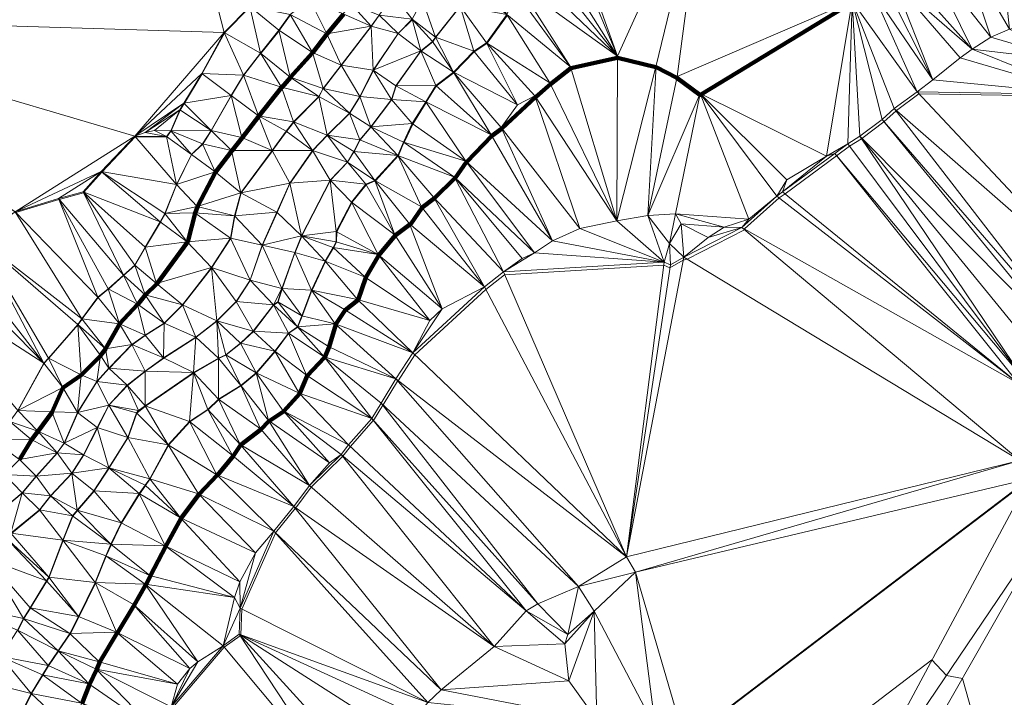
# Model space of a CAD drawing. Units: millimetres. Extents: x 0 to 986020, y 89460 to 1185486.
# Drawn here: x 691189 to 760362, y 798080 to 845720 of the extents above; entities that cross this region are included whole.
import ezdxf

# ---------------------------------------------------------------- set-up
doc = ezdxf.new("R2010")
doc.units = ezdxf.units.MM
for name, color, linetype, lineweight in [('C-TOPO', 7, 'Continuous', 9), ('C-TOPO-MAJR', 7, 'Continuous', 70), ('C-TOPO-MINR', 7, 'Continuous', 9)]:
    doc.layers.add(name, color=color, linetype=linetype, lineweight=lineweight)

msp = doc.modelspace()

# ---------------------------------------------------------------- linework, layer by layer
at = {"layer": 'C-TOPO-MAJR', "lineweight": 140}
for points in [[(695571, 797662, 85000), (696086, 798989, 85000), (696590, 800018, 85000), (696603, 800033, 85000), (696607, 800049, 85000), (696825, 800564, 85000), (698043, 802614, 85000), (698051, 802625, 85000), (699220, 804555, 85000), (699225, 804560, 85000), (700037, 805975, 85000), (700055, 805987, 85000), (700063, 806021, 85000), (700380, 806634, 85000), (701459, 808704, 85000), (701463, 808715, 85000), (702522, 810665, 85000), (702533, 810685, 85000), (703780, 812338, 85000), (703793, 812354, 85000), (705070, 813690, 85000), (705084, 813708, 85000), (706183, 815034, 85000), (706708, 815816, 85000), (706719, 815831, 85000), (708134, 816920, 85000), (708699, 817484, 85000), (708713, 817500, 85000), (709733, 818183, 85000), (709741, 818189, 85000), (709746, 818196, 85000), (710865, 819434, 85000), (710881, 819452, 85000), (711386, 820690, 85000), (712613, 821977, 85000), (712620, 821987, 85000), (712630, 822004, 85000), (712937, 822717, 85000), (713393, 824291, 85000), (713404, 824310, 85000), (714048, 825309, 85000), (714949, 826003, 85000), (714961, 826025, 85000), (715505, 827589, 85000), (716416, 829163, 85000), (716425, 829172, 85000), (717573, 830538, 85000), (718603, 831310, 85000), (718633, 831326, 85000), (719454, 832514, 85000), (720326, 833167, 85000), (720339, 833178, 85000), (721764, 834574, 85000), (721778, 834583, 85000), (721786, 834587, 85000), (722588, 835716, 85000), (722601, 835724, 85000), (724363, 837555, 85000), (725046, 838050, 85000), (725065, 838059, 85000), (727421, 840277, 85000), (727447, 840282, 85000), (728487, 841183, 85000), (729913, 842302, 85000), (733180, 843034, 85000), (735872, 842381, 85000), (735894, 842385, 85000), (737359, 841632, 85000), (738963, 840444, 85000), (738983, 840445, 85000), (739034, 840442, 85000), (739054, 840458, 85000), (739061, 840469, 85000), (739089, 840486, 85000), (749652, 846901, 85000)], [(691182, 814798, 90000), (691196, 814815, 90000), (692008, 816191, 90000), (692473, 816775, 90000), (692478, 816782, 90000), (693459, 818138, 90000), (693468, 818159, 90000), (694220, 819842, 90000), (695508, 820733, 90000), (695521, 820755, 90000), (696857, 822092, 90000), (696866, 822101, 90000), (697212, 822556, 90000), (697228, 822573, 90000), (698199, 824325, 90000), (698208, 824332, 90000), (699475, 825688, 90000), (699489, 825697, 90000), (700013, 826360, 90000), (700026, 826373, 90000), (700818, 827155, 90000), (700839, 827181, 90000), (702977, 830082, 90000), (702990, 830103, 90000), (703515, 832112, 90000), (703518, 832128, 90000), (703686, 832574, 90000), (703691, 832590, 90000), (704948, 835005, 90000), (706086, 836490, 90000), (706108, 836520, 90000), (706811, 837421, 90000), (707980, 838926, 90000), (707989, 838939, 90000), (707995, 838946, 90000), (709579, 840946, 90000), (709596, 840963, 90000), (710210, 841666, 90000), (710213, 841672, 90000), (711767, 843385, 90000), (711780, 843401, 90000), (712770, 844698, 90000), (712791, 844725, 90000), (713940, 846112, 90000)]]:
    msp.add_polyline3d(points, dxfattribs=at)
at = {"layer": 'C-TOPO-MINR', "lineweight": 18}
for points in [[(689441, 810828, 89000), (691362, 812431, 89000), (691382, 812448, 89000), (691390, 812458, 89000), (692350, 813606, 89000), (692365, 813622, 89000), (693820, 815256, 89000), (693829, 815269, 89000), (694324, 815932, 89000), (694333, 815951, 89000), (695274, 818089, 89000), (695282, 818105, 89000), (696608, 820264, 89000), (696621, 820277, 89000), (697453, 821198, 89000), (697466, 821208, 89000), (699069, 822861, 89000), (699082, 822871, 89000), (700013, 823514, 89000), (701349, 824366, 89000), (701372, 824380, 89000), (702629, 825657, 89000), (702644, 825669, 89000), (704674, 828262, 89000), (704687, 828276, 89000), (704697, 828291, 89000), (706004, 830321, 89000), (706012, 830345, 89000), (706309, 831919, 89000), (706320, 831942, 89000), (706745, 833536, 89000), (706754, 833557, 89000), (708942, 836507, 89000), (708958, 836530, 89000), (709929, 837866, 89000), (710443, 838510, 89000), (710454, 838521, 89000), (712206, 840293, 89000), (712222, 840308, 89000), (712518, 840873, 89000), (712526, 840884, 89000), (713783, 842498, 89000), (713793, 842517, 89000), (715891, 845239, 89000), (715909, 845265, 89000), (716453, 846027, 89000)], [(707367, 846607, 92000), (705585, 844796, 92000), (705574, 844780, 92000), (704019, 841929, 92000), (704010, 841915, 92000), (702763, 839846, 92000), (702749, 839821, 92000), (702462, 839365, 92000), (701828, 837900, 92000), (701822, 837891, 92000), (701815, 837884, 92000), (701527, 837487, 92000), (701517, 837466, 92000), (699309, 837486, 92000), (696973, 835031, 92000), (696965, 835011, 92000), (696961, 835005, 92000), (695694, 833589, 92000), (695684, 833571, 92000), (695676, 833559, 92000), (695668, 833551, 92000), (693966, 833086, 92000), (693955, 833077, 92000), (693948, 833071, 92000), (690928, 832160, 92000)], [(691059, 802785, 87000), (691474, 803607, 87000), (691483, 803619, 87000), (691948, 804352, 87000), (691954, 804364, 87000), (693102, 806255, 87000), (693251, 806502, 87000), (693263, 806526, 87000), (694233, 809110, 87000), (694240, 809129, 87000), (694244, 809137, 87000), (694927, 810810, 87000), (695244, 811206, 87000), (695251, 811221, 87000), (696419, 812568, 87000), (696432, 812588, 87000), (697471, 814192, 87000), (697476, 814198, 87000), (697479, 814202, 87000), (698795, 816321, 87000), (698808, 816345, 87000), (699422, 818048, 87000), (700016, 818543, 87000), (700031, 818559, 87000), (703407, 820876, 87000), (703420, 820884, 87000), (703428, 820891, 87000), (705150, 821901, 87000), (705166, 821911, 87000), (705681, 822139, 87000), (705691, 822147, 87000), (706711, 822959, 87000), (706724, 822974, 87000), (707605, 823796, 87000), (707615, 823809, 87000), (709021, 825650, 87000), (709027, 825654, 87000), (709344, 825872, 87000), (709347, 825880, 87000), (709624, 826791, 87000), (709631, 826809, 87000), (710522, 829334, 87000), (710531, 829354, 87000), (711007, 830512, 87000), (711012, 830522, 87000), (711014, 830526, 87000), (711014, 830533, 87000), (713004, 834394, 87000), (713015, 834414, 87000), (713025, 834427, 87000), (714223, 835694, 87000), (714229, 835697, 87000), (714675, 836440, 87000), (714691, 836457, 87000), (715107, 837269, 87000), (715869, 838160, 87000), (715873, 838169, 87000), (715879, 838182, 87000), (717325, 840103, 87000), (717334, 840118, 87000), (717631, 841069, 87000), (717638, 841080, 87000), (719371, 843496, 87000), (719383, 843505, 87000), (720205, 844168, 87000), (720403, 844465, 87000), (720417, 844480, 87000), (722140, 846648, 87000)], [(691092, 818256, 91000), (692903, 821563, 91000), (693220, 821909, 91000), (693233, 821918, 91000), (695272, 824265, 91000), (695286, 824278, 91000), (695289, 824283, 91000), (695567, 824669, 91000), (695576, 824687, 91000), (696705, 826191, 91000), (697408, 826766, 91000), (697421, 826779, 91000), (698480, 827730, 91000), (698485, 827736, 91000), (699277, 828449, 91000), (699285, 828457, 91000), (700008, 829694, 91000), (700030, 829724, 91000), (701079, 831486, 91000), (701406, 832070, 91000), (701411, 832090, 91000), (701413, 832095, 91000), (702215, 834114, 91000), (702227, 834139, 91000), (703267, 836238, 91000), (704049, 836960, 91000), (704060, 836975, 91000), (704645, 837906, 91000), (704652, 837915, 91000), (706048, 840370, 91000), (706059, 840386, 91000), (706921, 841801, 91000), (706937, 841821, 91000), (708115, 843336, 91000), (708121, 843343, 91000), (709408, 844947, 91000), (709424, 844964, 91000), (710216, 846053, 91000)], [(691317, 796906, 86000), (692020, 798322, 86000), (692025, 798343, 86000), (692807, 799630, 86000), (692813, 799644, 86000), (693209, 800297, 86000), (693912, 801327, 86000), (693917, 801337, 86000), (693919, 801342, 86000), (694740, 802550, 86000), (694753, 802571, 86000), (695357, 803759, 86000), (696505, 806115, 86000), (696517, 806135, 86000), (696525, 806149, 86000), (697258, 808010, 86000), (697261, 808016, 86000), (697627, 808818, 86000), (697638, 808839, 86000), (698341, 810334, 86000), (699608, 812373, 86000), (699619, 812393, 86000), (700025, 812967, 86000), (700342, 813423, 86000), (700354, 813439, 86000), (701641, 815786, 86000), (701654, 815799, 86000), (703139, 817443, 86000), (703150, 817456, 86000), (704417, 818288, 86000), (704423, 818295, 86000), (705175, 819018, 86000), (705189, 819029, 86000), (706734, 819979, 86000), (706739, 819985, 86000), (707819, 820866, 86000), (707829, 820873, 86000), (707840, 820886, 86000), (709137, 822381, 86000), (709142, 822393, 86000), (710083, 823660, 86000), (710095, 823673, 86000), (710729, 824099, 86000), (710732, 824106, 86000), (710736, 824122, 86000), (711033, 824884, 86000), (711717, 826686, 86000), (711723, 826696, 86000), (711732, 826703, 86000), (712673, 828723, 86000), (712678, 828739, 86000), (713242, 829689, 86000), (713252, 829705, 86000), (713450, 830091, 86000), (713460, 830804, 86000), (714519, 832843, 86000), (714530, 832857, 86000), (715520, 834114, 86000), (716164, 834382, 86000), (716174, 834389, 86000), (716183, 834401, 86000), (717767, 836144, 86000), (717775, 836150, 86000), (717790, 836165, 86000), (718186, 837085, 86000), (718194, 837097, 86000), (718808, 838384, 86000), (719738, 839908, 86000), (719756, 839927, 86000), (720459, 841055, 86000), (721697, 841986, 86000), (721703, 841991, 86000), (721715, 842007, 86000), (723121, 843462, 86000), (724012, 844056, 86000), (724024, 844063, 86000), (724034, 844072, 86000), (725450, 846042, 86000)], [(690606, 809605, 88000), (692596, 811249, 88000), (692603, 811266, 88000), (693375, 812236, 88000), (693379, 812240, 88000), (694854, 813804, 88000), (694865, 813818, 88000), (694876, 813834, 88000), (695698, 815121, 88000), (696648, 817012, 88000), (696661, 817033, 88000), (697453, 818607, 88000), (697460, 818624, 88000), (697461, 818626, 88000), (698758, 820002, 88000), (698763, 820006, 88000), (700000, 820986, 88000), (700034, 821009, 88000), (701311, 821930, 88000), (703559, 823385, 88000), (703576, 823395, 88000), (705041, 824524, 88000), (705046, 824526, 88000), (705057, 824534, 88000), (705066, 824543, 88000), (706402, 825879, 88000), (706416, 825898, 88000), (707386, 827393, 88000), (707392, 827404, 88000), (708234, 829830, 88000), (708243, 829855, 88000), (708248, 829867, 88000), (709277, 832163, 88000), (710168, 834193, 88000), (710188, 834232, 88000), (711782, 836499, 88000), (711794, 836512, 88000), (712814, 837591, 88000), (712819, 837599, 88000), (712823, 837607, 88000), (714357, 839121, 88000), (714365, 839130, 88000), (715098, 840309, 88000), (715112, 840328, 88000), (716043, 842149, 88000), (716046, 842159, 88000), (716063, 842183, 88000), (717786, 844738, 88000), (718776, 845738, 88000)], [(701935, 797349, 84000), (705559, 801596, 84000), (706668, 802408, 84000), (706683, 802419, 84000), (706709, 802440, 84000), (706725, 802453, 84000), (706733, 802462, 84000), (706802, 804284, 84000), (709158, 809630, 84000), (709168, 809639, 84000), (710544, 811361, 84000), (710581, 811392, 84000), (711670, 812847, 84000), (713878, 815015, 84000), (713900, 815040, 84000), (714425, 815723, 84000), (716029, 817545, 84000), (716037, 817550, 84000), (716700, 818619, 84000), (716729, 818631, 84000), (717738, 820314, 84000), (717772, 820335, 84000), (718950, 822147, 84000), (723940, 826760, 84000), (725257, 827790, 84000), (736434, 828473, 84000), (736869, 828275, 84000), (737800, 828809, 84000), (738076, 828877, 84000), (742115, 830956, 84000), (742114, 831010, 84000), (744550, 833188, 84000), (744956, 833475, 84000), (748579, 836148, 84000), (748582, 836152, 84000), (749483, 836816, 84000), (750334, 837350, 84000), (750349, 837362, 84000), (750363, 837376, 84000), (751897, 838544, 84000), (751902, 838548, 84000), (752753, 839310, 84000), (752781, 839338, 84000), (754365, 840497, 84000), (766037, 840328, 84000)], [(737973, 794986, 83000), (762032, 813324, 83000)], [(743308, 791586, 82000), (755277, 800709, 82000), (756302, 799625, 82000), (757418, 799403, 82000), (760274, 789265, 82000)]]:
    msp.add_polyline3d(points, dxfattribs=at)

# ---------------------------------------------------------------- meshes
at = {"layer": 'C-TOPO', "lineweight": 18}
mesh = msp.add_polyface(dxfattribs=at)
corners = [(648340, 872780, 91010), (633650, 883760, 90010), (632120, 882780, 90010), (636850, 886300, 90010), (637440, 886860, 90010), (636200, 893460, 90010), (641380, 889210, 90010), (642400, 889730, 90010), (641730, 893060, 90010), (638380, 892740, 90010), (640090, 893130, 90010), (644920, 891870, 90010), (689530, 919510, 91010), (693720, 935730, 91010), (645070, 891280, 90010), (654380, 872780, 91010), (652230, 872180, 91010), (649400, 872010, 91010), (650800, 871670, 91010), (657070, 873580, 91010), (659480, 874380, 91010), (658670, 868320, 92010), (662650, 875310, 91010), (663830, 869590, 92010), (663360, 875430, 91010), (662570, 869150, 92010), (665560, 870200, 92010), (665960, 876550, 91010), (670090, 877990, 91010), (668760, 877460, 91010), (711650, 949810, 91010), (728950, 962730, 91010), (546640, 826580, 91010)]
mesh.append_faces([[corners[k] for k in face] for face in [(0, 1, 2), (1, 0, 3), (3, 4, 5), (6, 4, 0), (6, 7, 8), (3, 0, 4), (6, 0, 7), (4, 6, 9), (5, 9, 10), (9, 5, 4), (6, 10, 9), (6, 8, 10), (8, 11, 12), (5, 10, 13), (7, 11, 8), (13, 10, 8), (14, 11, 7), (14, 0, 15), (7, 0, 14), (16, 15, 0), (16, 17, 18), (16, 0, 17), (14, 15, 19), (19, 20, 14), (19, 21, 20), (22, 23, 24), (22, 20, 25), (24, 23, 26), (14, 22, 27), (20, 22, 14), (11, 14, 28), (24, 27, 22), (14, 29, 28), (29, 14, 27), (30, 31, 32)]])
mesh = msp.add_polyface(dxfattribs=at)
corners = [(546640, 826580, 91010), (562200, 838200, 90010), (711650, 949810, 91010), (605020, 860260, 90010), (620140, 867680, 90010), (621280, 871290, 90010), (625160, 865060, 91010), (619540, 866180, 90010), (621240, 869560, 90010), (625320, 865420, 91010), (621470, 872120, 90010), (627480, 867850, 91010), (621840, 874370, 90010), (621740, 876420, 90010), (622760, 878340, 90010), (601230, 861280, 90010), (626470, 867270, 91010), (626210, 880180, 90010), (625530, 879640, 90010), (629920, 868690, 91010), (636200, 893460, 90010), (629300, 881880, 90010), (628340, 881300, 90010), (628850, 868290, 91010), (629670, 862060, 92010), (632120, 882780, 90010), (633650, 883760, 90010), (648340, 872780, 91010), (636850, 886300, 90010), (589480, 855530, 90010)]
mesh.append_faces([[corners[k] for k in face] for face in [(0, 1, 2), (3, 4, 5), (6, 4, 7), (8, 4, 9), (8, 5, 4), (10, 5, 11), (10, 12, 13), (11, 12, 10), (13, 12, 14), (13, 15, 10), (8, 16, 5), (5, 10, 15), (13, 14, 15), (9, 16, 8), (17, 18, 19), (11, 5, 16), (18, 17, 14), (12, 18, 14), (20, 14, 17), (18, 12, 19), (21, 22, 19), (19, 22, 17), (23, 19, 12), (17, 22, 20), (12, 11, 23), (21, 20, 22), (24, 19, 23), (25, 26, 20), (25, 19, 27), (19, 25, 21), (28, 20, 26), (25, 20, 21), (14, 20, 29), (1, 20, 2)]])
mesh = msp.add_polyface(dxfattribs=at)
corners = [(670840, 845360, 92010), (672090, 833530, 92010), (686240, 829620, 92010), (671640, 833950, 92010), (690870, 832220, 92010), (686550, 829740, 92010), (668790, 838000, 92010), (668680, 836540, 92010), (669500, 835290, 92010), (671010, 845870, 92010), (699280, 837520, 92010), (669730, 844020, 92010), (668820, 842470, 92010), (669620, 843890, 92010), (663470, 846180, 92010), (668380, 839290, 92010), (661870, 844630, 92010), (668210, 848690, 92010), (665680, 848720, 92010), (665140, 848020, 92010), (666640, 849570, 92010), (673070, 872220, 92010), (665560, 870200, 92010), (663830, 869590, 92010), (676940, 872950, 92010), (705560, 844810, 92010), (698770, 871220, 92010), (667130, 870790, 92010), (670030, 871810, 92010), (678910, 873360, 92010)]
mesh.append_faces([[corners[k] for k in face] for face in [(0, 1, 2), (0, 3, 1), (4, 0, 5), (6, 7, 8), (3, 6, 8), (9, 4, 10), (11, 12, 6), (13, 14, 12), (15, 6, 12), (3, 0, 11), (16, 15, 12), (17, 13, 11), (13, 12, 11), (11, 0, 17), (4, 9, 0), (3, 11, 6), (9, 17, 0), (18, 19, 17), (20, 17, 21), (17, 20, 18), (19, 13, 17), (20, 22, 23), (17, 9, 24), (19, 14, 13), (9, 10, 25), (9, 25, 26), (15, 7, 6), (16, 7, 15), (27, 20, 28), (22, 20, 27), (21, 17, 24), (9, 29, 24), (20, 21, 28), (29, 9, 26)]])
mesh = msp.add_polyface(dxfattribs=at)
corners = [(701800, 837900, 92010), (701510, 837500, 92010), (703250, 836250, 91010), (699280, 837520, 92010), (702200, 834130, 91010), (704930, 835020, 90010), (704040, 836980, 91010), (700000, 837790, 92010), (706080, 836520, 90010), (704630, 837920, 91010), (706790, 837430, 90010), (708930, 836530, 89010), (702730, 839840, 92010), (700670, 837920, 92010), (702440, 839380, 92010), (703990, 841930, 92010), (706040, 840400, 91010), (707970, 838950, 90010), (706910, 841830, 91010), (705560, 844810, 92010), (707360, 846640, 92010), (708100, 843360, 91010), (698770, 871220, 92010), (708960, 847930, 92010), (700000, 871490, 92010), (714110, 852660, 92010), (701150, 872080, 92010)]
mesh.append_faces([[corners[k] for k in face] for face in [(0, 1, 2), (3, 4, 1), (5, 6, 2), (6, 0, 2), (4, 2, 1), (3, 1, 7), (6, 8, 9), (10, 8, 11), (5, 8, 6), (10, 9, 8), (7, 12, 3), (13, 0, 14), (13, 7, 1), (0, 13, 1), (14, 7, 13), (9, 12, 14), (14, 12, 7), (3, 12, 15), (14, 0, 9), (10, 16, 9), (10, 17, 16), (15, 16, 18), (15, 12, 16), (18, 16, 17), (15, 18, 19), (16, 12, 9), (6, 9, 0), (3, 15, 19), (20, 19, 21), (19, 20, 22), (22, 20, 23), (18, 21, 19), (23, 24, 22), (24, 25, 26)]])
mesh = msp.add_polyface(dxfattribs=at)
corners = [(753180, 849180, 85010), (746850, 861460, 85010), (743820, 858990, 85010), (751060, 847790, 85010), (752000, 848170, 85010), (752600, 848460, 85010), (758100, 843650, 84010), (755340, 841500, 84010), (754830, 850320, 85010), (765060, 842820, 84010), (766400, 853410, 85010), (762620, 845460, 84010), (757210, 851100, 85010), (759410, 844490, 84010), (760720, 845060, 84010), (759900, 852740, 85010), (749670, 847010, 85010), (760640, 853000, 85010), (761940, 854760, 85010), (764370, 854630, 85010), (749580, 865530, 85010), (765250, 854910, 85010), (766210, 854000, 85010), (766300, 855270, 85010), (767380, 853770, 85010), (754070, 870120, 85010), (774260, 857900, 85010)]
mesh.append_faces([[corners[k] for k in face] for face in [(0, 1, 2), (3, 4, 0), (5, 0, 4), (6, 0, 5), (4, 7, 5), (0, 2, 3), (0, 8, 1), (0, 6, 8), (9, 10, 11), (12, 13, 14), (8, 6, 13), (15, 14, 11), (3, 2, 16), (12, 15, 1), (15, 11, 17), (15, 17, 18), (15, 12, 14), (19, 17, 10), (1, 15, 20), (18, 19, 21), (18, 17, 19), (21, 22, 23), (22, 21, 19), (19, 10, 22), (18, 21, 23), (8, 13, 12), (20, 15, 18), (22, 24, 23), (24, 22, 10), (9, 24, 10), (10, 17, 11), (18, 23, 25), (26, 25, 23), (1, 8, 12)]])
mesh = msp.add_polyface(dxfattribs=at)
corners = [(723990, 844100, 86010), (728440, 841280, 85010), (725420, 846090, 86010), (726070, 847630, 86010), (723890, 848560, 87010), (725900, 852130, 87010), (724810, 849960, 87010), (727160, 850740, 86010), (726660, 849420, 86010), (724740, 849190, 87010), (727390, 840370, 85010), (725010, 838130, 85010), (730530, 831040, 84010), (726170, 839730, 85010), (726240, 848180, 86010), (733180, 843150, 85010), (729880, 842410, 85010), (727730, 851820, 86010), (726800, 853420, 87010), (733130, 831590, 84010), (735900, 842490, 85010), (735310, 831960, 84010), (737380, 841730, 85010), (739000, 840530, 85010), (749670, 847010, 85010), (739370, 856820, 85010), (728890, 853390, 86010), (729350, 853890, 86010), (745080, 834450, 84010), (747880, 836120, 84010)]
mesh.append_faces([[corners[k] for k in face] for face in [(0, 1, 2), (3, 4, 2), (5, 6, 7), (8, 6, 9), (10, 11, 12), (10, 1, 0), (10, 0, 13), (8, 14, 15), (3, 16, 14), (10, 13, 11), (8, 9, 14), (6, 8, 7), (7, 17, 5), (17, 18, 5), (15, 17, 7), (15, 7, 8), (16, 2, 1), (14, 9, 3), (19, 1, 10), (20, 21, 22), (23, 22, 21), (24, 25, 22), (17, 15, 26), (14, 16, 15), (19, 16, 1), (15, 16, 19), (25, 15, 20), (26, 15, 27), (20, 15, 19), (22, 25, 20), (22, 23, 24), (3, 2, 16), (27, 15, 25), (28, 29, 23), (24, 23, 29)]])
mesh = msp.add_polyface(dxfattribs=at)
corners = [(748450, 836310, 84010), (761360, 820140, 83010), (761660, 820540, 83010), (763140, 821680, 83010), (764510, 823130, 83010), (750220, 837520, 84010), (764950, 823520, 83010), (751770, 838700, 84010), (744790, 833610, 84010), (744380, 833320, 84010), (741920, 831120, 84010), (747880, 836120, 84010), (749360, 836980, 84010), (767700, 826290, 83010), (754230, 840640, 84010), (752630, 839470, 84010), (749670, 847010, 85010), (751060, 847790, 85010), (755340, 841500, 84010), (757260, 843030, 84010), (766020, 840470, 84010), (752600, 848460, 85010), (752000, 848170, 85010), (758100, 843650, 84010), (765060, 842820, 84010), (769880, 839970, 84010), (767380, 853770, 85010), (759410, 844490, 84010), (760720, 845060, 84010), (762620, 845460, 84010)]
mesh.append_faces([[corners[k] for k in face] for face in [(0, 1, 2), (3, 4, 5), (6, 7, 4), (3, 5, 2), (1, 8, 9), (10, 1, 9), (11, 0, 12), (2, 12, 0), (1, 0, 8), (13, 14, 15), (16, 12, 5), (12, 2, 5), (16, 5, 7), (7, 6, 15), (4, 7, 5), (11, 12, 16), (15, 16, 7), (17, 16, 14), (14, 16, 15), (17, 14, 18), (19, 18, 20), (14, 20, 18), (21, 18, 19), (22, 17, 18), (21, 19, 23), (24, 20, 25), (24, 25, 26), (14, 13, 20), (27, 23, 24), (28, 24, 29), (24, 28, 27), (23, 20, 24), (20, 23, 19), (6, 13, 15)]])
mesh = msp.add_polyface(dxfattribs=at)
corners = [(717770, 844750, 88010), (719360, 843520, 87010), (718770, 845760, 88010), (718450, 848700, 89010), (718760, 851780, 90010), (716850, 849640, 90010), (719920, 850330, 89010), (717420, 847500, 89010), (719480, 847090, 88010), (720190, 844190, 87010), (720390, 844490, 87010), (722130, 846680, 87010), (723090, 843500, 86010), (723990, 844100, 86010), (725420, 846090, 86010), (719880, 847540, 88010), (722560, 850700, 88010), (720820, 851500, 89010), (721260, 848930, 88010), (720110, 853380, 90010), (721950, 853140, 89010), (723100, 848000, 87010), (723890, 848560, 87010), (724740, 849190, 87010), (724810, 849960, 87010), (723550, 852370, 88010), (725900, 852130, 87010), (723990, 852720, 88010), (726070, 847630, 86010)]
mesh.append_faces([[corners[k] for k in face] for face in [(0, 1, 2), (3, 4, 5), (6, 4, 3), (3, 7, 8), (2, 8, 7), (9, 10, 2), (2, 10, 8), (1, 9, 2), (11, 12, 13), (12, 11, 10), (11, 13, 14), (15, 6, 3), (15, 8, 11), (16, 17, 18), (11, 18, 15), (8, 10, 11), (15, 18, 6), (4, 6, 17), (4, 17, 19), (16, 20, 17), (6, 18, 17), (18, 11, 21), (16, 21, 22), (21, 11, 14), (23, 24, 22), (14, 22, 21), (16, 22, 24), (25, 20, 16), (25, 26, 27), (25, 16, 24), (24, 26, 25), (21, 16, 18), (22, 28, 23), (3, 8, 15)]])
mesh = msp.add_polyface(dxfattribs=at)
corners = [(708100, 843360, 91010), (706910, 841830, 91010), (709570, 840970, 90010), (712200, 840320, 89010), (710190, 841680, 90010), (707970, 838950, 90010), (712500, 840890, 89010), (711760, 843410, 90010), (709400, 844980, 91010), (710200, 846080, 91010), (707360, 846640, 92010), (712760, 844720, 90010), (711580, 847130, 91010), (710430, 838530, 89010), (714350, 839140, 88010), (715090, 840330, 88010), (713770, 842520, 89010), (715890, 845270, 89010), (713920, 846120, 90010), (716030, 842170, 88010), (717310, 840120, 87010), (717610, 841080, 87010), (719360, 843520, 87010), (717770, 844750, 88010), (716440, 846040, 89010), (718770, 845760, 88010), (717420, 847500, 89010), (714470, 846800, 90010)]
mesh.append_faces([[corners[k] for k in face] for face in [(0, 1, 2), (3, 4, 2), (0, 2, 4), (5, 2, 1), (4, 6, 7), (8, 7, 9), (8, 0, 4), (4, 7, 8), (10, 0, 8), (11, 12, 9), (10, 8, 9), (9, 7, 11), (3, 2, 13), (3, 14, 6), (6, 14, 15), (7, 6, 16), (7, 16, 11), (11, 17, 18), (16, 17, 11), (6, 15, 16), (16, 15, 19), (12, 11, 18), (15, 20, 19), (21, 22, 19), (19, 20, 21), (17, 19, 23), (17, 16, 19), (24, 23, 25), (23, 24, 17), (24, 25, 26), (18, 17, 27), (27, 17, 24), (27, 24, 26), (4, 3, 6)]])
mesh = msp.add_polyface(dxfattribs=at)
corners = [(693210, 821930, 91010), (695270, 824300, 91010), (688260, 830330, 92010), (695550, 824690, 91010), (699470, 825710, 90010), (697400, 826790, 91010), (698190, 824340, 90010), (681720, 827290, 92010), (673050, 830570, 92010), (679710, 826020, 92010), (680560, 826120, 92010), (683070, 827910, 92010), (685450, 829170, 92010), (692890, 821580, 91010), (686550, 829740, 92010), (672090, 833530, 92010), (686240, 829620, 92010), (690870, 832220, 92010), (696690, 826210, 91010), (693920, 833140, 92010), (698470, 827750, 91010), (695640, 833610, 92010), (699270, 828470, 91010), (700000, 829720, 91010), (701060, 831500, 91010), (670840, 845360, 92010), (696920, 835040, 92010), (670130, 834650, 92010), (671640, 833950, 92010), (669500, 835290, 92010), (699280, 837520, 92010)]
mesh.append_faces([[corners[k] for k in face] for face in [(0, 1, 2), (3, 2, 1), (4, 5, 6), (7, 8, 9), (7, 10, 11), (7, 11, 8), (12, 11, 13), (12, 13, 14), (15, 8, 11), (16, 15, 12), (11, 12, 15), (14, 16, 12), (13, 2, 14), (2, 17, 14), (7, 9, 10), (18, 5, 19), (18, 6, 5), (4, 20, 5), (21, 20, 22), (22, 23, 21), (20, 19, 5), (2, 3, 17), (17, 3, 18), (24, 21, 23), (16, 14, 25), (21, 19, 20), (17, 18, 19), (19, 26, 17), (27, 28, 29), (28, 27, 15), (19, 21, 26), (15, 27, 8), (26, 30, 17), (26, 21, 24)]])
mesh = msp.add_polyface(dxfattribs=at)
corners = [(720000, 824560, 84010), (720880, 825400, 84010), (716380, 829210, 85010), (717540, 830590, 85010), (718580, 831370, 85010), (721730, 834640, 85010), (718150, 837110, 86010), (717750, 836180, 86010), (716150, 834420, 86010), (719410, 832570, 85010), (722540, 835780, 85010), (718770, 838410, 86010), (723840, 826950, 84010), (717310, 840120, 87010), (719710, 839950, 86010), (717610, 841080, 87010), (719360, 843520, 87010), (717770, 844750, 88010), (716030, 842170, 88010), (720420, 841090, 86010), (720290, 833230, 85010), (724320, 837630, 85010), (721670, 842030, 86010), (720190, 844190, 87010), (720390, 844490, 87010), (723090, 843500, 86010), (727360, 829330, 84010), (725170, 827990, 84010), (726170, 839730, 85010), (723990, 844100, 86010), (725010, 838130, 85010), (726490, 828930, 84010)]
mesh.append_faces([[corners[k] for k in face] for face in [(0, 1, 2), (3, 2, 1), (4, 3, 1), (5, 6, 7), (7, 8, 9), (6, 10, 11), (12, 4, 1), (13, 14, 15), (16, 17, 18), (14, 13, 11), (4, 9, 8), (19, 15, 14), (20, 5, 7), (19, 21, 22), (14, 21, 19), (9, 12, 20), (19, 16, 15), (23, 16, 22), (24, 22, 25), (22, 24, 23), (16, 19, 22), (5, 10, 6), (21, 14, 10), (26, 10, 5), (27, 5, 20), (20, 12, 27), (28, 29, 25), (28, 22, 30), (28, 25, 22), (21, 30, 22), (14, 11, 10), (9, 4, 12), (31, 5, 27), (9, 20, 7)]])
mesh = msp.add_polyface(dxfattribs=at)
corners = [(724320, 837630, 85010), (722540, 835780, 85010), (728630, 830180, 84010), (725010, 838130, 85010), (727360, 829330, 84010), (726490, 828930, 84010), (725170, 827990, 84010), (736460, 828680, 84010), (736830, 829980, 84010), (736900, 828480, 84010), (735310, 831960, 84010), (730530, 831040, 84010), (733130, 831590, 84010), (735900, 842490, 85010), (727390, 840370, 85010), (737260, 832070, 84010), (737840, 829020, 84010), (737670, 831360, 84010), (739550, 830400, 84010), (741920, 831120, 84010), (740680, 831140, 84010), (742410, 831700, 84010), (739000, 840530, 85010), (744380, 833320, 84010), (745080, 834450, 84010), (744790, 833610, 84010), (747880, 836120, 84010), (721730, 834640, 85010), (748450, 836310, 84010)]
mesh.append_faces([[corners[k] for k in face] for face in [(0, 1, 2), (2, 3, 0), (4, 2, 1), (5, 6, 4), (4, 7, 2), (8, 7, 9), (7, 4, 6), (10, 7, 8), (2, 7, 11), (12, 10, 13), (11, 7, 12), (7, 10, 12), (11, 12, 14), (8, 15, 10), (2, 11, 3), (8, 16, 17), (18, 19, 20), (19, 18, 16), (17, 16, 18), (15, 17, 20), (15, 8, 17), (15, 21, 22), (21, 20, 19), (23, 21, 19), (21, 15, 20), (17, 18, 20), (10, 15, 22), (8, 9, 16), (23, 22, 21), (24, 22, 23), (24, 25, 26), (24, 23, 25), (4, 27, 5), (26, 25, 28)]])
mesh = msp.add_polyface(dxfattribs=at)
corners = [(709260, 832180, 88010), (710160, 834230, 88010), (706720, 833550, 89010), (711770, 836520, 88010), (713000, 834430, 87010), (708930, 836530, 89010), (706790, 837430, 90010), (707970, 838950, 90010), (709910, 837880, 89010), (714500, 832880, 86010), (715500, 834150, 86010), (710990, 830530, 87010), (714210, 835710, 87010), (717540, 830590, 85010), (716150, 834420, 86010), (714660, 836460, 87010), (712800, 837610, 88010), (715850, 838180, 87010), (715080, 837280, 87010), (717750, 836180, 86010), (718150, 837110, 86010), (713430, 830820, 86010), (710430, 838530, 89010), (709570, 840970, 90010), (712200, 840320, 89010), (714350, 839140, 88010), (715090, 840330, 88010), (717310, 840120, 87010), (718770, 838410, 86010)]
mesh.append_faces([[corners[k] for k in face] for face in [(0, 1, 2), (3, 1, 4), (5, 2, 1), (6, 5, 7), (1, 3, 5), (3, 8, 5), (4, 9, 10), (1, 11, 4), (4, 10, 12), (13, 14, 10), (12, 10, 14), (12, 15, 16), (12, 14, 15), (17, 18, 19), (19, 18, 15), (17, 19, 20), (14, 19, 15), (16, 3, 12), (3, 4, 12), (21, 9, 4), (18, 16, 15), (8, 22, 7), (8, 3, 22), (5, 8, 7), (7, 22, 23), (24, 16, 25), (16, 24, 22), (26, 25, 17), (18, 25, 16), (27, 17, 28), (18, 17, 25), (26, 17, 27), (20, 28, 17), (3, 16, 22)]])
mesh = msp.add_polyface(dxfattribs=at)
corners = [(699470, 825710, 90010), (701350, 824390, 89010), (700000, 826380, 90010), (702620, 825680, 89010), (705040, 824550, 88010), (704670, 828300, 89010), (706390, 825900, 88010), (700800, 827170, 90010), (698470, 827750, 91010), (699270, 828470, 91010), (700000, 829720, 91010), (702960, 830100, 90010), (701060, 831500, 91010), (701390, 832090, 91010), (702200, 834130, 91010), (696920, 835040, 92010), (703660, 832580, 90010), (703490, 832130, 90010), (706290, 831940, 89010), (703250, 836250, 91010), (704930, 835020, 90010), (699280, 837520, 92010), (705990, 830350, 89010), (707370, 827410, 88010), (708220, 829860, 88010), (706720, 833550, 89010), (706080, 836520, 90010), (708930, 836530, 89010)]
mesh.append_faces([[corners[k] for k in face] for face in [(0, 1, 2), (3, 4, 5), (2, 1, 3), (4, 6, 5), (2, 3, 7), (8, 0, 2), (9, 2, 7), (8, 2, 9), (10, 11, 12), (10, 9, 7), (12, 11, 13), (11, 10, 7), (7, 5, 11), (13, 14, 15), (14, 13, 16), (17, 16, 13), (18, 16, 17), (13, 11, 17), (19, 14, 20), (15, 14, 21), (20, 14, 16), (15, 12, 13), (17, 11, 22), (22, 5, 23), (7, 3, 5), (6, 23, 5), (18, 17, 22), (18, 22, 24), (22, 23, 24), (18, 25, 16), (26, 20, 25), (20, 16, 25), (27, 26, 25), (22, 11, 5)]])
mesh = msp.add_polyface(dxfattribs=at)
corners = [(709610, 826810, 87010), (709330, 825890, 87010), (711010, 824890, 86010), (706390, 825900, 88010), (709010, 825670, 87010), (707370, 827410, 88010), (713350, 824330, 85010), (711700, 826710, 86010), (715460, 827620, 85010), (714910, 826040, 85010), (720000, 824560, 84010), (714000, 825340, 85010), (708220, 829860, 88010), (710990, 830530, 87010), (710510, 829360, 87010), (712650, 828750, 86010), (706290, 831940, 89010), (709260, 832180, 88010), (713220, 829710, 86010), (716380, 829210, 85010), (713420, 830100, 86010), (713430, 830820, 86010), (717540, 830590, 85010), (714500, 832880, 86010), (713000, 834430, 87010), (718580, 831370, 85010), (716150, 834420, 86010), (706720, 833550, 89010), (710160, 834230, 88010), (715500, 834150, 86010)]
mesh.append_faces([[corners[k] for k in face] for face in [(0, 1, 2), (3, 4, 5), (2, 6, 7), (8, 9, 10), (11, 7, 6), (0, 4, 1), (11, 9, 7), (5, 0, 12), (13, 14, 15), (14, 12, 0), (16, 12, 17), (13, 12, 14), (13, 17, 12), (14, 0, 7), (18, 13, 15), (7, 9, 15), (15, 8, 18), (8, 15, 9), (18, 8, 19), (20, 21, 13), (18, 19, 20), (22, 23, 19), (21, 20, 19), (24, 13, 21), (19, 23, 21), (13, 18, 20), (8, 10, 19), (15, 14, 7), (4, 0, 5), (25, 26, 22), (27, 16, 17), (17, 13, 28), (29, 23, 22), (7, 0, 2)]])
mesh = msp.add_polyface(dxfattribs=at)
corners = [(760040, 787240, 82010), (760570, 786970, 82010), (760370, 789280, 82010), (745300, 784780, 81010), (744250, 788830, 81010), (743500, 788110, 81010), (748590, 788220, 81010), (764170, 811260, 83010), (750800, 787780, 81010), (751130, 786370, 81010), (760020, 789090, 82010), (759140, 787680, 82010), (737920, 795020, 83010), (743820, 788760, 81010), (762100, 813450, 83010), (761460, 814730, 83010), (733820, 807960, 83010), (734440, 806890, 83010), (761740, 818070, 83010), (772450, 810810, 82010), (768270, 798590, 81010), (764770, 810760, 83010), (761360, 820140, 83010), (761660, 820540, 83010), (763140, 821680, 83010), (741920, 831120, 84010), (737840, 829020, 84010), (758530, 786900, 82010), (765600, 783260, 82010), (766560, 808780, 83010), (766410, 809300, 83010)]
mesh.append_faces([[corners[k] for k in face] for face in [(0, 1, 2), (3, 4, 5), (3, 6, 4), (7, 6, 8), (9, 8, 6), (10, 8, 11), (12, 13, 4), (13, 12, 5), (6, 14, 12), (4, 13, 5), (10, 11, 0), (12, 4, 6), (2, 8, 10), (0, 2, 10), (8, 2, 7), (15, 16, 17), (18, 14, 7), (14, 17, 12), (14, 6, 7), (19, 18, 7), (20, 21, 7), (20, 7, 2), (17, 14, 15), (22, 18, 23), (23, 18, 24), (18, 22, 15), (14, 18, 15), (25, 15, 22), (24, 18, 19), (16, 15, 26), (27, 11, 8), (20, 2, 28), (29, 21, 20), (30, 21, 29), (26, 15, 25)]])
mesh = msp.add_polyface(dxfattribs=at)
corners = [(688250, 814920, 91010), (688210, 812090, 90010), (690130, 813750, 90010), (689280, 816170, 91010), (691170, 814810, 90010), (692340, 813620, 89010), (691370, 812460, 89010), (693360, 812250, 88010), (696400, 812590, 87010), (694850, 813830, 88010), (695220, 811230, 87010), (691990, 816200, 90010), (690490, 817460, 91010), (693810, 815270, 89010), (692460, 816790, 90010), (693450, 818160, 90010), (694310, 815940, 89010), (691060, 818240, 91010), (693210, 821930, 91010), (692890, 821580, 91010), (694210, 819860, 90010), (688260, 830330, 92010), (695260, 818100, 89010), (695680, 815130, 88010), (696640, 817040, 88010), (695510, 820760, 90010), (695270, 824300, 91010), (696600, 820280, 89010), (696860, 822110, 90010), (683070, 827910, 92010)]
mesh.append_faces([[corners[k] for k in face] for face in [(0, 1, 2), (0, 2, 3), (3, 2, 4), (5, 2, 6), (6, 7, 5), (8, 9, 10), (11, 12, 3), (13, 11, 4), (11, 13, 14), (15, 14, 16), (2, 5, 4), (11, 14, 12), (12, 14, 17), (18, 19, 20), (17, 20, 19), (15, 20, 17), (19, 18, 21), (14, 15, 17), (5, 13, 4), (3, 4, 11), (22, 15, 16), (16, 13, 23), (9, 23, 13), (13, 5, 9), (22, 16, 24), (20, 22, 25), (20, 15, 22), (26, 18, 25), (16, 23, 24), (25, 22, 27), (25, 18, 20), (26, 25, 28), (16, 14, 13), (5, 7, 9), (17, 19, 29)]])
mesh = msp.add_polyface(dxfattribs=at)
corners = [(722860, 777890, 82010), (732950, 794870, 83010), (719110, 796790, 83010), (731740, 796500, 83010), (732590, 795600, 83010), (735860, 795910, 83010), (731540, 804130, 83010), (737920, 795020, 83010), (734440, 806890, 83010), (738160, 784610, 82010), (743500, 788110, 81010), (719860, 797710, 83010), (720810, 798600, 83010), (729760, 799250, 83010), (729490, 801840, 83010), (724520, 801660, 83010), (729690, 802500, 83010), (726770, 804170, 83010), (727590, 804650, 83010), (715920, 817680, 84010), (730450, 805870, 83010), (733820, 807960, 83010), (717610, 820460, 84010), (716590, 818760, 84010), (723840, 826950, 84010), (718800, 822290, 84010), (725170, 827990, 84010), (736900, 828480, 84010), (737840, 829020, 84010), (736460, 828680, 84010)]
mesh.append_faces([[corners[k] for k in face] for face in [(0, 1, 2), (2, 1, 3), (4, 5, 3), (5, 4, 1), (1, 4, 3), (3, 5, 6), (1, 7, 5), (5, 7, 8), (7, 1, 9), (10, 7, 9), (11, 3, 12), (13, 14, 15), (13, 15, 12), (16, 17, 14), (17, 16, 18), (15, 14, 17), (18, 19, 17), (11, 2, 3), (14, 6, 16), (6, 14, 13), (20, 6, 8), (6, 20, 16), (3, 6, 13), (16, 20, 18), (8, 21, 20), (5, 8, 6), (22, 20, 21), (23, 18, 20), (13, 12, 3), (24, 25, 21), (24, 21, 26), (27, 21, 28), (29, 26, 21), (27, 29, 21)]])
mesh = msp.add_polyface(dxfattribs=at)
corners = [(708100, 816960, 85010), (708670, 817530, 85010), (706720, 820010, 86010), (710830, 819470, 85010), (709700, 818220, 85010), (714300, 815840, 84010), (712950, 814570, 84010), (707810, 820900, 86010), (709120, 822410, 86010), (706700, 822980, 87010), (715920, 817680, 84010), (711340, 820720, 85010), (712580, 822020, 85010), (716590, 818760, 84010), (718800, 822290, 84010), (717610, 820460, 84010), (733820, 807960, 83010), (710070, 823690, 86010), (707590, 823810, 87010), (710710, 824120, 86010), (712890, 822740, 85010), (709010, 825670, 87010), (709330, 825890, 87010), (711010, 824890, 86010), (713350, 824330, 85010), (723840, 826950, 84010), (720880, 825400, 84010), (714000, 825340, 85010), (714910, 826040, 85010), (720000, 824560, 84010)]
mesh.append_faces([[corners[k] for k in face] for face in [(0, 1, 2), (3, 4, 5), (6, 4, 1), (1, 4, 7), (8, 9, 7), (7, 3, 8), (10, 11, 3), (4, 3, 7), (11, 8, 3), (3, 5, 10), (11, 10, 12), (10, 13, 12), (14, 15, 16), (15, 12, 13), (8, 17, 18), (8, 11, 17), (17, 12, 19), (12, 15, 20), (11, 12, 17), (19, 12, 20), (18, 17, 21), (22, 19, 23), (19, 22, 21), (24, 23, 19), (17, 19, 21), (19, 20, 24), (18, 9, 8), (14, 25, 26), (15, 14, 24), (24, 14, 27), (27, 14, 28), (26, 29, 14), (14, 29, 28), (24, 20, 15)]])
mesh = msp.add_polyface(dxfattribs=at)
corners = [(697450, 814210, 87010), (695680, 815130, 88010), (694850, 813830, 88010), (695550, 824690, 91010), (695270, 824300, 91010), (697210, 822570, 90010), (700000, 812990, 86010), (700320, 813450, 86010), (696640, 817040, 88010), (698780, 816350, 87010), (697440, 818630, 88010), (699530, 818240, 87010), (699400, 818070, 87010), (700000, 818570, 87010), (696600, 820280, 89010), (698750, 820020, 88010), (695260, 818100, 89010), (697440, 821210, 89010), (701620, 815820, 86010), (700000, 821010, 88010), (698190, 824340, 90010), (696860, 822110, 90010), (699060, 822880, 89010), (700000, 823530, 89010), (699470, 825710, 90010), (701350, 824390, 89010), (701290, 821940, 88010), (696690, 826210, 91010), (695510, 820760, 90010)]
mesh.append_faces([[corners[k] for k in face] for face in [(0, 1, 2), (3, 4, 5), (0, 6, 7), (8, 0, 9), (8, 1, 0), (8, 9, 10), (11, 12, 13), (7, 9, 0), (10, 9, 12), (14, 10, 15), (14, 16, 10), (15, 11, 13), (11, 15, 10), (10, 12, 11), (17, 14, 15), (12, 9, 18), (16, 8, 10), (9, 7, 18), (15, 13, 19), (5, 20, 3), (5, 21, 17), (5, 17, 22), (19, 17, 15), (21, 14, 17), (22, 17, 19), (20, 22, 23), (22, 20, 5), (24, 23, 25), (23, 24, 20), (23, 22, 26), (3, 20, 27), (22, 19, 26), (5, 4, 21), (14, 21, 28)]])
mesh = msp.add_polyface(dxfattribs=at)
corners = [(701620, 815820, 86010), (700320, 813450, 86010), (703740, 812380, 85010), (703120, 817480, 86010), (705030, 813730, 85010), (706140, 815070, 85010), (710440, 811490, 84010), (706670, 815860, 85010), (704400, 818320, 86010), (700000, 818570, 87010), (703410, 820910, 87010), (705160, 819050, 86010), (705150, 821930, 87010), (706720, 820010, 86010), (699400, 818070, 87010), (700000, 821010, 88010), (701290, 821940, 88010), (703560, 823410, 88010), (705670, 822160, 87010), (705040, 824550, 88010), (707810, 820900, 86010), (706700, 822980, 87010), (702620, 825680, 89010), (701350, 824390, 89010), (707590, 823810, 87010), (706390, 825900, 88010), (700000, 823530, 89010), (708100, 816960, 85010), (708670, 817530, 85010), (709010, 825670, 87010)]
mesh.append_faces([[corners[k] for k in face] for face in [(0, 1, 2), (3, 0, 4), (3, 4, 5), (5, 6, 7), (8, 5, 7), (9, 3, 10), (3, 9, 0), (10, 8, 11), (8, 10, 3), (11, 8, 7), (10, 11, 12), (3, 5, 8), (13, 12, 11), (0, 9, 14), (2, 4, 0), (10, 15, 9), (16, 10, 17), (16, 15, 10), (12, 18, 19), (20, 21, 18), (18, 12, 13), (21, 19, 18), (22, 23, 17), (19, 17, 12), (24, 25, 19), (19, 22, 17), (23, 16, 17), (19, 21, 24), (16, 23, 26), (12, 17, 10), (11, 7, 27), (13, 28, 20), (27, 13, 11), (24, 29, 25), (20, 18, 13)]])
mesh = msp.add_polyface(dxfattribs=at)
corners = [(717520, 795530, 83010), (713930, 786550, 83010), (714710, 784170, 83010), (710600, 789070, 83010), (710780, 787010, 83010), (708440, 786770, 83010), (713360, 792280, 83010), (706600, 802510, 84010), (705480, 801690, 84010), (709050, 809750, 84010), (706670, 804350, 84010), (719860, 797710, 83010), (707750, 808230, 84010), (710440, 811490, 84010), (705030, 813730, 85010), (720810, 798600, 83010), (714900, 793410, 83010), (722860, 777890, 82010), (719110, 796790, 83010), (724520, 801660, 83010), (711540, 812960, 84010), (726770, 804170, 83010), (713770, 815150, 84010), (706670, 815860, 85010), (701820, 797400, 84010), (708100, 816960, 85010), (708670, 817530, 85010), (709700, 818220, 85010), (712950, 814570, 84010), (714300, 815840, 84010), (727590, 804650, 83010), (716590, 818760, 84010), (715920, 817680, 84010), (730450, 805870, 83010), (717610, 820460, 84010)]
mesh.append_faces([[corners[k] for k in face] for face in [(0, 1, 2), (3, 4, 1), (4, 3, 5), (6, 7, 8), (9, 10, 11), (10, 9, 12), (9, 13, 14), (9, 15, 13), (11, 10, 7), (16, 7, 6), (3, 1, 6), (1, 0, 16), (6, 1, 16), (16, 0, 7), (0, 17, 18), (18, 7, 0), (9, 11, 15), (19, 20, 13), (19, 13, 15), (21, 22, 19), (22, 20, 19), (7, 18, 11), (20, 23, 13), (6, 24, 3), (25, 20, 26), (23, 20, 25), (22, 27, 28), (22, 21, 29), (30, 31, 32), (29, 21, 32), (28, 20, 22), (33, 34, 31), (29, 27, 22), (20, 28, 26)]])
mesh = msp.add_polyface(dxfattribs=at)
corners = [(698000, 802650, 85010), (696490, 806150, 86010), (695330, 803770, 86010), (695220, 811230, 87010), (698310, 810350, 86010), (696400, 812590, 87010), (697450, 814210, 87010), (694850, 813830, 88010), (699180, 804600, 85010), (706670, 804350, 84010), (706280, 805090, 84010), (705480, 801690, 84010), (700000, 806030, 85010), (697230, 808030, 86010), (700320, 806650, 85010), (703710, 800570, 84010), (697600, 808840, 86010), (699590, 812410, 86010), (701410, 808740, 85010), (700000, 812990, 86010), (702480, 810710, 85010), (706660, 806200, 84010), (707750, 808230, 84010), (700320, 813450, 86010), (703740, 812380, 85010), (705030, 813730, 85010), (709050, 809750, 84010), (694210, 809140, 87010), (710440, 811490, 84010), (706140, 815070, 85010)]
mesh.append_faces([[corners[k] for k in face] for face in [(0, 1, 2), (3, 4, 5), (5, 6, 7), (8, 1, 0), (9, 10, 11), (1, 12, 13), (1, 8, 12), (12, 14, 13), (14, 12, 10), (15, 12, 8), (13, 14, 16), (17, 5, 4), (4, 16, 18), (6, 17, 19), (17, 4, 18), (17, 20, 19), (17, 6, 5), (14, 18, 16), (4, 3, 16), (18, 10, 21), (10, 18, 14), (18, 21, 20), (22, 21, 9), (10, 9, 21), (20, 21, 22), (23, 20, 24), (23, 19, 20), (25, 24, 26), (24, 20, 22), (22, 26, 24), (20, 17, 18), (11, 10, 12), (27, 13, 16), (28, 29, 25)]])
mesh = msp.add_polyface(dxfattribs=at)
corners = [(689430, 810840, 89010), (688250, 809850, 89010), (690180, 809310, 88010), (690130, 813750, 90010), (688210, 812090, 90010), (691370, 812460, 89010), (688950, 807800, 88010), (686820, 804620, 88010), (691450, 803630, 87010), (691920, 804370, 87010), (694720, 802570, 86010), (693080, 806280, 87010), (695330, 803770, 86010), (691030, 802800, 87010), (693890, 801350, 86010), (690570, 809610, 88010), (693230, 806530, 87010), (692580, 811270, 88010), (693360, 812250, 88010), (694210, 809140, 87010), (696490, 806150, 86010), (694900, 810830, 87010), (697600, 808840, 86010), (695220, 811230, 87010), (694850, 813830, 88010), (697230, 808030, 86010), (689870, 800960, 87010)]
mesh.append_faces([[corners[k] for k in face] for face in [(0, 1, 2), (3, 4, 0), (5, 3, 0), (4, 1, 0), (2, 1, 6), (7, 8, 6), (9, 6, 8), (9, 8, 10), (11, 6, 9), (12, 11, 9), (8, 13, 14), (6, 11, 2), (15, 5, 0), (16, 15, 2), (5, 17, 18), (17, 5, 15), (17, 15, 19), (16, 2, 11), (8, 7, 13), (11, 12, 16), (12, 9, 10), (12, 20, 16), (16, 20, 19), (17, 21, 18), (17, 19, 21), (19, 22, 21), (21, 22, 23), (18, 23, 24), (21, 23, 18), (20, 25, 19), (19, 15, 16), (13, 7, 26), (2, 15, 0), (10, 8, 14)]])
mesh = msp.add_polyface(dxfattribs=at)
corners = [(708440, 786770, 83010), (698980, 793540, 84010), (707850, 785910, 83010), (696040, 799020, 85010), (695520, 797680, 85010), (700590, 795880, 84010), (700000, 795220, 84010), (695010, 795510, 85010), (695330, 803770, 86010), (694720, 802570, 86010), (698000, 802650, 85010), (698370, 792850, 84010), (694500, 793930, 85010), (697350, 791940, 84010), (697040, 791460, 84010), (699520, 794370, 84010), (696770, 800580, 85010), (702270, 799000, 84010), (696550, 800060, 85010), (694620, 792560, 85010), (701820, 797400, 84010), (703140, 800100, 84010), (710600, 789070, 83010), (699180, 804600, 85010), (703710, 800570, 84010), (705480, 801690, 84010), (706600, 802510, 84010), (706670, 804350, 84010), (700000, 806030, 85010), (713360, 792280, 83010), (694930, 789280, 84010)]
mesh.append_faces([[corners[k] for k in face] for face in [(0, 1, 2), (3, 4, 5), (6, 4, 7), (8, 9, 10), (11, 12, 13), (13, 14, 11), (1, 7, 11), (11, 2, 1), (2, 11, 14), (1, 15, 7), (10, 9, 16), (17, 16, 18), (5, 4, 6), (16, 17, 10), (15, 6, 7), (15, 0, 5), (13, 19, 14), (20, 18, 5), (6, 15, 5), (17, 18, 20), (17, 20, 21), (5, 22, 20), (18, 3, 5), (23, 21, 24), (21, 20, 24), (25, 26, 27), (24, 25, 28), (20, 25, 24), (21, 23, 10), (20, 29, 25), (17, 21, 10), (15, 1, 0), (5, 0, 22), (30, 2, 14)]])
mesh = msp.add_polyface(dxfattribs=at)
corners = [(686610, 792840, 87010), (690350, 793000, 86010), (686990, 794470, 87010), (681930, 794540, 88010), (698370, 792850, 84010), (695010, 795510, 85010), (694500, 793930, 85010), (690600, 795090, 86010), (683110, 798340, 88010), (687530, 796810, 87010), (683970, 800020, 88010), (689870, 800960, 87010), (688690, 799180, 87010), (691990, 798350, 86010), (682180, 803520, 89010), (684900, 801130, 88010), (684960, 801230, 88010), (691280, 796920, 86010), (679810, 801960, 89010), (695520, 797680, 85010), (692780, 799650, 86010), (693180, 800310, 86010), (696040, 799020, 85010), (693890, 801350, 86010), (694720, 802570, 86010), (696770, 800580, 85010), (691030, 802800, 87010), (696550, 800060, 85010)]
mesh.append_faces([[corners[k] for k in face] for face in [(0, 1, 2), (0, 2, 3), (4, 5, 6), (2, 1, 7), (7, 1, 6), (3, 2, 8), (8, 9, 10), (11, 12, 13), (9, 8, 2), (10, 9, 12), (14, 10, 15), (10, 12, 15), (16, 15, 12), (11, 16, 12), (12, 9, 17), (8, 10, 18), (7, 17, 9), (7, 6, 17), (17, 5, 13), (6, 5, 17), (13, 5, 19), (20, 21, 11), (13, 19, 20), (21, 22, 23), (22, 21, 20), (24, 23, 25), (11, 21, 26), (19, 22, 20), (20, 11, 13), (17, 13, 12), (2, 7, 9), (26, 21, 23), (22, 27, 23), (27, 25, 23)]])

doc.saveas('drawing.dxf')
